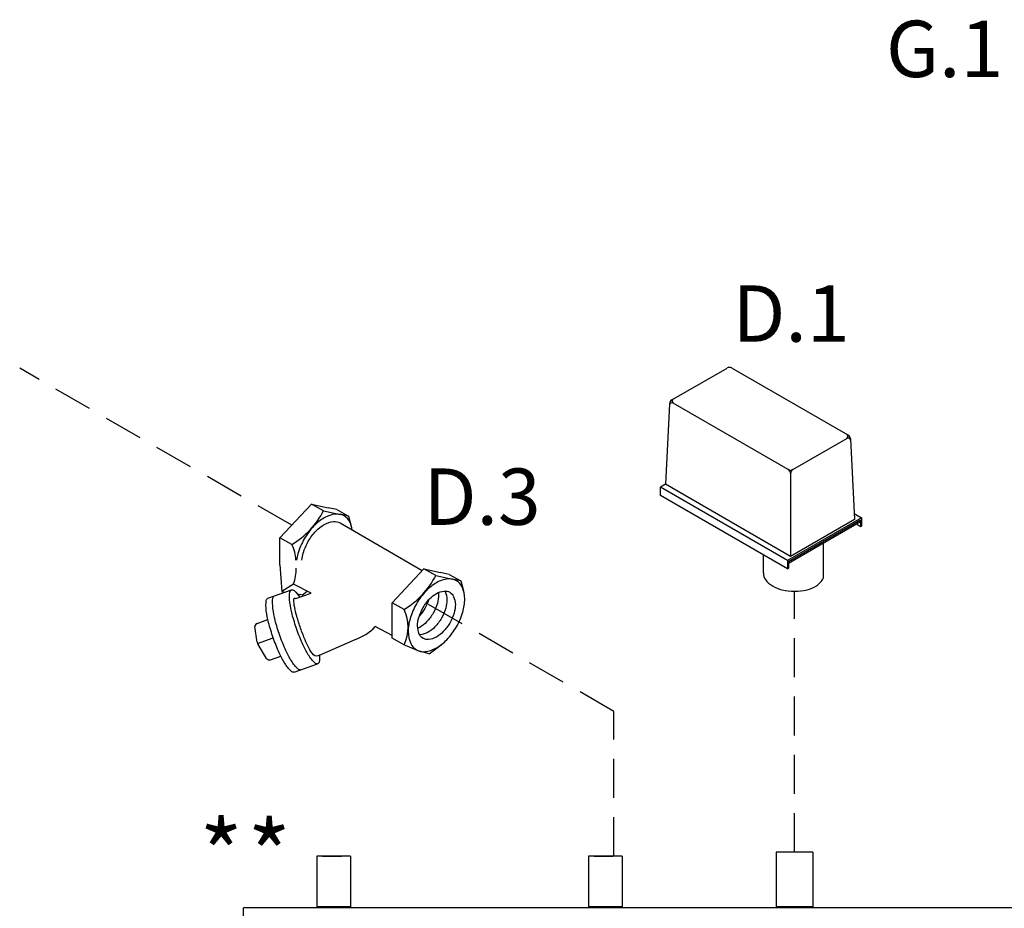
# Model space of a CAD drawing. Extents: x -160 to -42, y -43 to 75.
# Drawn here: x -125 to -106, y 32 to 49 of the extents above; entities that cross this region are included whole.
import ezdxf
from ezdxf.enums import TextEntityAlignment as Align

# ---------------------------------------------------------------- set-up
doc = ezdxf.new("R2010")
doc.units = 0
doc.header["$LTSCALE"] = 1.5
doc.header["$MEASUREMENT"] = 0
doc.linetypes.add('DASHED', pattern=[0.75, 0.5, -0.25])
doc.layers.get('0').update_dxf_attribs({"linetype": 'CONTINUOUS'})
doc.styles.add('SIMPLEX', font='SIMPLEX.SHX', dxfattribs={"width": 0.875})

msp = doc.modelspace()

# ---------------------------------------------------------------- linework, layer by layer
at = {"linetype": 'DASHED'}
for p, q in [((-119.954, 39.556), (-125.199, 42.585)), ((-110.257, 33.251), (-110.257, 38.284)), ((-113.742, 35.965), (-117.362, 38.055)), ((-113.742, 33.173), (-113.742, 35.965))]:
    msp.add_line(p, q, dxfattribs=at)
at = {"color": 7}
for p, q in [((-112.621, 41.976), (-111.558, 42.59)), ((-109.224, 41.295), (-111.467, 42.59)), ((-112.667, 41.902), (-112.744, 40.346)), ((-110.379, 40.632), (-112.599, 41.914)), ((-110.287, 40.632), (-109.246, 41.233)), ((-109.179, 41.221), (-109.102, 39.665)), ((-110.333, 40.552), (-110.333, 38.954)), ((-112.744, 40.346), (-112.843, 40.289)), ((-110.392, 38.874), (-112.843, 40.289)), ((-110.333, 38.954), (-112.744, 40.346)), ((-110.392, 38.714), (-112.843, 40.128)), ((-108.963, 39.699), (-110.392, 38.874)), ((-109.107, 39.783), (-108.963, 39.699)), ((-108.963, 39.699), (-108.963, 39.539)), ((-108.982, 39.654), (-110.373, 38.852)), ((-108.982, 39.619), (-110.373, 38.817)), ((-109.102, 39.665), (-110.333, 38.954)), ((-108.982, 39.528), (-109.062, 39.574)), ((-108.982, 39.654), (-108.982, 39.528)), ((-108.963, 39.539), (-108.982, 39.528)), ((-109.696, 38.541), (-109.696, 39.208)), ((-110.392, 38.874), (-110.392, 38.714)), ((-110.373, 38.852), (-110.373, 38.725)), ((-110.392, 38.714), (-110.373, 38.725))]:
    msp.add_line(p, q, dxfattribs=at)
for p, q in [((-112.843, 40.128), (-112.843, 40.289)), ((-120.182, 39.311), (-119.571, 39.966)), ((-119.571, 39.966), (-119.249, 39.893)), ((-119.339, 39.837), (-119.571, 39.966)), ((-119.084, 39.859), (-119.253, 39.894)), ((-119.339, 39.837), (-119.015, 39.766)), ((-119.084, 39.859), (-118.859, 39.734)), ((-118.859, 39.733), (-119.019, 39.767)), ((-118.859, 39.734), (-118.804, 39.541)), ((-119.02, 39.6), (-117.435, 38.684)), ((-120.183, 38.793), (-120.182, 39.311)), ((-119.948, 39.184), (-120.182, 39.311)), ((-110.857, 38.64), (-110.857, 38.982)), ((-120.183, 38.793), (-120.141, 38.277)), ((-118.018, 38.06), (-117.407, 38.715)), ((-117.407, 38.715), (-117.085, 38.642)), ((-117.175, 38.585), (-117.407, 38.715)), ((-117.174, 38.588), (-116.852, 38.515)), ((-116.919, 38.607), (-117.089, 38.643)), ((-116.919, 38.607), (-116.695, 38.482)), ((-119.918, 38.422), (-120.141, 38.277)), ((-119.578, 38.245), (-119.918, 38.422)), ((-116.695, 38.482), (-116.856, 38.516)), ((-116.695, 38.482), (-116.639, 38.289)), ((-120.411, 38.148), (-119.956, 38.308)), ((-119.875, 38.14), (-119.578, 38.245)), ((-118.018, 37.378), (-118.018, 38.06)), ((-117.783, 37.929), (-118.018, 38.06)), ((-120.621, 37.662), (-120.413, 37.735)), ((-118.018, 37.43), (-118.345, 37.6)), ((-120.62, 37.301), (-120.663, 37.594)), ((-120.613, 37.276), (-120.309, 37.384)), ((-120.437, 36.987), (-120.602, 37.253)), ((-119.415, 37.048), (-118.732, 37.353)), ((-117.809, 37.261), (-118.018, 37.378)), ((-117.809, 37.261), (-117.519, 37.138)), ((-117.304, 37.076), (-117.074, 37.249)), ((-120.363, 36.961), (-120.163, 37.031)), ((-117.304, 37.076), (-117.486, 37.126)), ((-119.909, 36.724), (-119.454, 36.884))]:
    msp.add_line(p, q)
at = {"linetype": 'Continuous'}
for p, q in [((-120.141, 38.277), (-120.075, 38.266)), ((-119.842, 38.23), (-119.746, 38.215)), ((-119.746, 38.215), (-119.654, 38.285)), ((-119.471, 33.173), (-119.471, 32.194)), ((-118.818, 33.173), (-119.471, 33.173)), ((-118.818, 33.173), (-118.818, 32.194)), ((-114.232, 33.173), (-114.232, 32.194)), ((-113.58, 33.173), (-114.232, 33.173)), ((-113.58, 33.173), (-113.58, 32.194)), ((-109.905, 33.173), (-109.905, 32.194)), ((-118.818, 32.194), (-119.471, 32.194)), ((-119.389, 32.194), (-119.389, 32.173)), ((-119.389, 32.178), (-118.9, 32.178)), ((-118.9, 32.194), (-118.9, 32.173)), ((-113.58, 32.194), (-114.232, 32.194)), ((-114.151, 32.194), (-114.151, 32.173)), ((-114.151, 32.178), (-113.662, 32.178)), ((-113.662, 32.194), (-113.662, 32.173)), ((-109.905, 32.194), (-110.557, 32.194)), ((-110.476, 32.194), (-110.476, 32.173)), ((-110.476, 32.178), (-109.987, 32.178)), ((-109.987, 32.194), (-109.987, 32.173))]:
    msp.add_line(p, q, dxfattribs=at)
at = {"color": 7, "linetype": 'Continuous'}
for p, q in [((-110.61, 33.251), (-110.61, 32.194)), ((-109.905, 33.251), (-110.61, 33.251)), ((-109.905, 33.251), (-109.905, 32.194)), ((-119.358, 33.173), (-118.996, 33.173)), ((-118.996, 33.173), (-119.358, 33.173)), ((-114.12, 33.173), (-113.758, 33.173)), ((-113.758, 33.173), (-114.12, 33.173)), ((-120.886, 16.375), (-120.886, 32.173)), ((-92.594, 32.173), (-120.886, 32.173)), ((-109.905, 32.194), (-110.61, 32.194)), ((-110.553, 32.191), (-110.553, 32.194)), ((-109.961, 32.191), (-109.961, 32.194))]:
    msp.add_line(p, q, dxfattribs=at)
for points in [[(-118.787, 39.466, 0.069848), (-118.831, 39.616, 0.156851), (-118.941, 39.737, 0.156851), (-119.1, 39.771, 0.106617), (-119.326, 39.699, 0.072341), (-119.525, 39.542, 0.058752), (-119.711, 39.293, 0.058752), (-119.834, 39.007, 0.035301), (-119.861, 38.885, 0.106617)], [(-119.633, 39.247, -0.058752), (-119.484, 39.446, -0.072341), (-119.326, 39.571, -0.106617), (-119.146, 39.628, -0.156851), (-119.019, 39.601, -0.020095), (-119.005, 39.592, -0.106617)], [(-119.757, 38.885, -0.048885), (-119.731, 39.02, -0.058752), (-119.633, 39.247, -0.058752)], [(-119.781, 36.769, -0.282661), (-119.832, 36.78, -0.06561), (-119.96, 36.94, -0.030043), (-120.065, 37.139, -0.021678), (-120.182, 37.428, -0.021678), (-120.273, 37.726, -0.030043), (-120.315, 37.947, -0.06561), (-120.316, 38.153, -0.282661), (-120.283, 38.193, -0.282661)], [(-119.454, 36.884, -0.282661), (-119.504, 36.895, -0.06561), (-119.633, 37.056, -0.030043), (-119.738, 37.255, -0.021678), (-119.854, 37.544, -0.021678), (-119.945, 37.842, -0.030043), (-119.988, 38.063, -0.06561), (-119.988, 38.269, -0.282661), (-119.956, 38.308, -0.282661), (-119.906, 38.298, -0.054023), (-119.796, 38.168, -0.030043)], [(-117.123, 38.259, -0.029115), (-117.12, 38.215, -0.072341), (-117.145, 38.048, -0.058752), (-117.227, 37.857, -0.058752), (-117.352, 37.69, -0.072341), (-117.485, 37.585, -0.029115), (-117.524, 37.566, -0.156851)], [(-116.998, 38.288, -0.018131), (-116.993, 38.277, -0.106617), (-116.959, 38.122, -0.072341), (-116.984, 37.954, -0.058752), (-117.066, 37.763, -0.058752), (-117.191, 37.597, -0.072341), (-117.324, 37.492, -0.106617), (-117.474, 37.444, -0.018131), (-117.487, 37.443, -0.156851)], [(-119.909, 36.724, -0.282661), (-119.959, 36.735, -0.06561), (-120.088, 36.895, -0.030043), (-120.193, 37.094, -0.021678), (-120.309, 37.383, -0.021678), (-120.4, 37.681, -0.030043), (-120.443, 37.902, -0.06561), (-120.443, 38.108, -0.282661), (-120.411, 38.148, -0.282661)], [(-119.415, 37.048, -0.320486), (-119.535, 37.053, -0.04651), (-119.622, 37.188, -0.020184), (-119.695, 37.344, -0.014401), (-119.782, 37.569, -0.014401), (-119.855, 37.799, -0.020184), (-119.896, 37.967, -0.04651), (-119.914, 38.126, -0.322138), (-119.899, 38.147, -0.322138)], [(-119.899, 38.147, -0.322138), (-119.875, 38.14, -0.04651)], [(-117.315, 38.113, -0.050443), (-117.388, 37.95, -0.050443), (-117.493, 37.805, -0.072341)], [(-119.415, 37.048, -0.039287), (-119.421, 36.924, -0.282661), (-119.454, 36.884)]]:
    msp.add_lwpolyline(points, format="xyb")
for points in [[(-116.777, 37.596, 0.058752), (-116.654, 37.882, 0.072341), (-116.617, 38.133, 0.106617), (-116.667, 38.365, 0.156851), (-116.777, 38.486, 0.156851), (-116.936, 38.52, 0.106617), (-117.162, 38.448, 0.072341), (-117.361, 38.291, 0.058752), (-117.547, 38.042, 0.058752), (-117.67, 37.756, 0.072341), (-117.707, 37.505, 0.106617), (-117.657, 37.273, 0.156851), (-117.548, 37.152, 0.156851), (-117.388, 37.118, 0.106617), (-117.163, 37.19, 0.072341), (-116.964, 37.347, 0.058752)], [(-117.419, 37.968, -0.058752), (-117.295, 38.134, -0.072341), (-117.162, 38.239, -0.106617), (-117.011, 38.287, -0.156851), (-116.905, 38.264, -0.156851), (-116.832, 38.183, -0.106617), (-116.798, 38.029, -0.072341), (-116.823, 37.861, -0.058752), (-116.905, 37.67, -0.058752), (-117.03, 37.504, -0.072341), (-117.163, 37.399, -0.106617), (-117.313, 37.351, -0.156851), (-117.42, 37.374, -0.156851), (-117.493, 37.454, -0.106617), (-117.526, 37.609, -0.072341), (-117.502, 37.777, -0.058752)]]:
    msp.add_lwpolyline(points, format="xyb", close=True)
at = {"color": 7}
for centre, radius, start, end in [((-111.512, 42.511), 0.0917, 60, 120), ((-112.575, 41.897), 0.0917, 120, 177.1669), ((-112.573, 41.951), 0.0459, 120, 240), ((-112.622, 41.874), 0.0459, 60, 177.1669), ((-109.273, 41.27), 0.0459, 300, 60), ((-109.223, 41.193), 0.0459, 2.8331, 120), ((-109.27, 41.216), 0.0917, 2.8331, 60), ((-110.333, 40.711), 0.0917, 240, 300), ((-110.425, 40.552), 0.0917, 0, 60), ((-110.241, 40.552), 0.0917, 120, 180), ((-110.141, 38.797), 0.514, 306.8605, 330.1016)]:
    msp.add_arc(centre, radius, start, end, dxfattribs=at)
for centre, radius, start, end in [((-120.803, 40.592), 1.647, 301.254, 332.7042), ((-120.671, 38.843), 0.799, 3.0176, 25.2166), ((-120.666, 38.704), 0.799, 339.4016, 1.6006), ((-118.646, 39.348), 1.657, 301.3148, 332.6687), ((-110.65, 38.631), 0.208, 177.533, 180), ((-110.65, 38.631), 0.208, 180, 215.6571), ((-110.463, 38.765), 0.438, 215.6571, 240), ((-110.339, 38.98), 0.686, 240, 256.5505), ((-110.529, 38.369), 0.13, 177.533, 180), ((-110.176, 38.98), 0.686, 283.4495, 300), ((-110.052, 38.765), 0.438, 300, 300.6186), ((-110.257, 39.32), 1.036, 256.5505, 270), ((-110.257, 39.32), 1.036, 270, 283.4495), ((-118.507, 37.592), 0.799, 334.7129, 25.2166), ((-120.601, 37.603), 0.0625, 109.4198, 188.3288), ((-119.014, 38.221), 0.913, 287.9621, 317.1335), ((-120.496, 37.319), 0.125, 188.3288, 211.7607), ((-120.384, 37.02), 0.0625, 211.7607, 289.4198)]:
    msp.add_arc(centre, radius, start, end)

# ---------------------------------------------------------------- texts
at = {"style": 'SIMPLEX'}
for s, height, p in [('G.1', 1.089, (-107.363, 48.203)), ('*', 1.314, (-121.314, 32.537)), ('*', 1.314, (-120.386, 32.526))]:
    msp.add_text(s, height=height, dxfattribs=at).set_placement(p, align=Align.CENTER)
at = {"linetype": 'Continuous'}
for s, p in [('D.1', (-110.325, 43.097)), ('D.3', (-116.281, 39.564))]:
    msp.add_text(s, height=1.0875, dxfattribs=at).set_placement(p, align=Align.CENTER)

doc.saveas('drawing.dxf')
